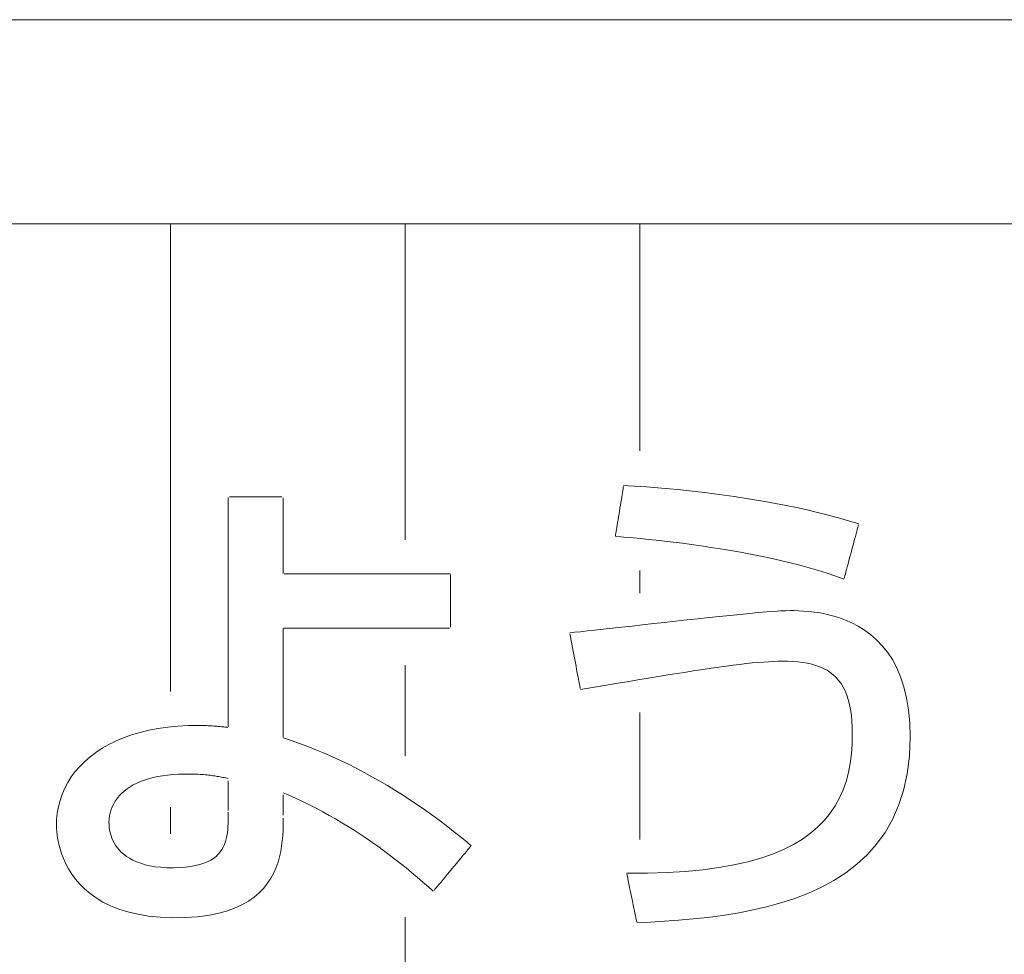
# Model space of a CAD drawing. Units: millimetres. Extents: x 2155 to 6223, y 646 to 5377.
# Drawn here: x 5365 to 5381, y 4435 to 4450 of the extents above; entities that cross this region are included whole.
import ezdxf

# ---------------------------------------------------------------- set-up
doc = ezdxf.new("R2010")
doc.units = ezdxf.units.MM
doc.layers.add('関連品', color=7, linetype='Continuous', lineweight=13)

msp = doc.modelspace()

# ---------------------------------------------------------------- linework, layer by layer
at = {"layer": '関連品', "color": 2, "linetype": 'Continuous', "lineweight": 13}
for p, q in [((5362.153, 4449.639), (5366.53, 4449.639)), ((5366.53, 4449.639), (5370.699, 4449.639)), ((5370.699, 4449.639), (5374.6, 4449.639)), ((5374.6, 4449.639), (5378.174, 4449.639)), ((5378.174, 4449.639), (5381.362, 4449.639)), ((5362.257, 4446.499), (5366.673, 4446.499)), ((5366.673, 4446.499), (5370.88, 4446.499)), ((5367.718, 4446.499), (5367.718, 4439.302)), ((5370.88, 4446.499), (5374.816, 4446.499)), ((5371.329, 4446.499), (5371.329, 4441.635)), ((5374.816, 4446.499), (5378.422, 4446.499)), ((5374.939, 4446.499), (5374.939, 4443.006)), ((5378.422, 4446.499), (5381.638, 4446.499)), ((5374.675, 4442.367), (5374.68, 4442.397)), ((5374.68, 4442.397), (5374.684, 4442.423)), ((5374.684, 4442.423), (5374.687, 4442.444)), ((5374.687, 4442.444), (5374.69, 4442.46)), ((5374.692, 4442.473), (5374.769, 4442.469)), ((5374.769, 4442.469), (5374.855, 4442.464)), ((5374.855, 4442.464), (5374.948, 4442.458)), ((5374.948, 4442.458), (5375.05, 4442.451)), ((5375.05, 4442.451), (5375.159, 4442.443)), ((5375.159, 4442.443), (5375.275, 4442.433)), ((5375.275, 4442.433), (5375.397, 4442.422)), ((5375.397, 4442.422), (5375.525, 4442.41)), ((5375.525, 4442.41), (5375.658, 4442.396)), ((5375.658, 4442.396), (5375.797, 4442.381)), ((5375.797, 4442.381), (5375.94, 4442.364)), ((5368.608, 4442.241), (5368.608, 4442.287)), ((5368.608, 4442.165), (5368.608, 4442.241)), ((5368.626, 4442.3), (5368.646, 4442.3)), ((5368.646, 4442.3), (5368.672, 4442.3)), ((5368.672, 4442.3), (5368.704, 4442.3)), ((5368.704, 4442.3), (5368.74, 4442.3)), ((5368.74, 4442.3), (5368.781, 4442.3)), ((5368.781, 4442.3), (5368.825, 4442.3)), ((5368.825, 4442.3), (5368.872, 4442.3)), ((5368.872, 4442.3), (5368.922, 4442.3)), ((5368.922, 4442.3), (5368.972, 4442.3)), ((5368.972, 4442.3), (5369.024, 4442.3)), ((5369.024, 4442.3), (5369.076, 4442.3)), ((5369.076, 4442.3), (5369.127, 4442.3)), ((5369.127, 4442.3), (5369.176, 4442.3)), ((5369.176, 4442.3), (5369.224, 4442.3)), ((5369.224, 4442.3), (5369.269, 4442.3)), ((5369.269, 4442.3), (5369.311, 4442.3)), ((5369.311, 4442.3), (5369.349, 4442.3)), ((5369.349, 4442.3), (5369.382, 4442.3)), ((5369.382, 4442.3), (5369.409, 4442.3)), ((5369.409, 4442.3), (5369.431, 4442.3)), ((5369.454, 4442.285), (5369.454, 4442.262)), ((5369.454, 4442.262), (5369.454, 4442.23)), ((5369.454, 4442.23), (5369.454, 4442.19)), ((5374.65, 4442.214), (5374.657, 4442.256)), ((5374.657, 4442.256), (5374.663, 4442.296)), ((5374.663, 4442.296), (5374.669, 4442.333)), ((5374.669, 4442.333), (5374.675, 4442.367)), ((5375.94, 4442.364), (5376.087, 4442.346)), ((5376.087, 4442.346), (5376.237, 4442.326)), ((5376.237, 4442.326), (5376.391, 4442.304)), ((5376.391, 4442.304), (5376.547, 4442.28)), ((5376.547, 4442.28), (5376.706, 4442.255)), ((5376.706, 4442.255), (5376.866, 4442.228)), ((5376.866, 4442.228), (5377.027, 4442.198)), ((5368.608, 4442.063), (5368.608, 4442.165)), ((5369.454, 4442.19), (5369.454, 4442.142)), ((5369.454, 4442.142), (5369.454, 4442.088)), ((5369.454, 4442.088), (5369.454, 4442.029)), ((5374.621, 4442.035), (5374.628, 4442.081)), ((5374.628, 4442.081), (5374.635, 4442.126)), ((5374.635, 4442.126), (5374.643, 4442.17)), ((5374.643, 4442.17), (5374.65, 4442.214)), ((5377.027, 4442.198), (5377.19, 4442.167)), ((5377.19, 4442.167), (5377.352, 4442.133)), ((5377.352, 4442.133), (5377.515, 4442.098)), ((5377.515, 4442.098), (5377.676, 4442.06)), ((5368.608, 4441.936), (5368.608, 4442.063)), ((5368.608, 4441.788), (5368.608, 4441.936)), ((5369.454, 4442.029), (5369.454, 4441.965)), ((5369.454, 4441.965), (5369.454, 4441.897)), ((5374.599, 4441.905), (5374.606, 4441.947)), ((5374.606, 4441.947), (5374.613, 4441.991)), ((5374.613, 4441.991), (5374.621, 4442.035)), ((5377.676, 4442.06), (5377.837, 4442.019)), ((5377.837, 4442.019), (5377.996, 4441.977)), ((5377.996, 4441.977), (5378.153, 4441.932)), ((5378.153, 4441.932), (5378.308, 4441.884)), ((5368.608, 4441.621), (5368.608, 4441.788)), ((5369.454, 4441.897), (5369.454, 4441.827)), ((5369.454, 4441.827), (5369.454, 4441.755)), ((5374.576, 4441.764), (5374.581, 4441.794)), ((5374.581, 4441.794), (5374.587, 4441.828)), ((5374.587, 4441.828), (5374.593, 4441.865)), ((5374.593, 4441.865), (5374.599, 4441.905)), ((5378.277, 4441.769), (5378.268, 4441.732)), ((5378.286, 4441.802), (5378.277, 4441.769)), ((5378.294, 4441.83), (5378.286, 4441.802)), ((5378.3, 4441.853), (5378.294, 4441.83)), ((5378.304, 4441.87), (5378.3, 4441.853)), ((5368.608, 4441.439), (5368.608, 4441.621)), ((5369.454, 4441.755), (5369.454, 4441.683)), ((5369.454, 4441.683), (5369.454, 4441.611)), ((5374.649, 4441.682), (5374.564, 4441.688)), ((5374.566, 4441.701), (5374.569, 4441.717)), ((5374.569, 4441.717), (5374.572, 4441.738)), ((5374.572, 4441.738), (5374.576, 4441.764)), ((5374.742, 4441.675), (5374.649, 4441.682)), ((5374.844, 4441.666), (5374.742, 4441.675)), ((5374.954, 4441.656), (5374.844, 4441.666)), ((5375.07, 4441.645), (5374.954, 4441.656)), ((5375.193, 4441.632), (5375.07, 4441.645)), ((5375.322, 4441.617), (5375.193, 4441.632)), ((5375.456, 4441.601), (5375.322, 4441.617)), ((5378.245, 4441.648), (5378.233, 4441.603)), ((5378.257, 4441.691), (5378.245, 4441.648)), ((5378.268, 4441.732), (5378.257, 4441.691)), ((5369.454, 4441.611), (5369.454, 4441.54)), ((5369.454, 4441.54), (5369.454, 4441.471)), ((5369.454, 4441.471), (5369.454, 4441.406)), ((5375.595, 4441.584), (5375.456, 4441.601)), ((5375.738, 4441.565), (5375.595, 4441.584)), ((5375.884, 4441.544), (5375.738, 4441.565)), ((5376.033, 4441.522), (5375.884, 4441.544)), ((5376.184, 4441.498), (5376.033, 4441.522)), ((5376.337, 4441.473), (5376.184, 4441.498)), ((5376.491, 4441.446), (5376.337, 4441.473)), ((5378.208, 4441.507), (5378.195, 4441.458)), ((5378.221, 4441.555), (5378.208, 4441.507)), ((5378.233, 4441.603), (5378.221, 4441.555)), ((5368.608, 4441.244), (5368.608, 4441.439)), ((5369.454, 4441.406), (5369.454, 4441.345)), ((5369.454, 4441.345), (5369.454, 4441.289)), ((5376.646, 4441.417), (5376.491, 4441.446)), ((5376.8, 4441.387), (5376.646, 4441.417)), ((5376.953, 4441.354), (5376.8, 4441.387)), ((5377.105, 4441.32), (5376.953, 4441.354)), ((5377.255, 4441.284), (5377.105, 4441.32)), ((5378.169, 4441.36), (5378.156, 4441.313)), ((5378.182, 4441.408), (5378.169, 4441.36)), ((5378.195, 4441.458), (5378.182, 4441.408)), ((5368.608, 4441.039), (5368.608, 4441.244)), ((5369.454, 4441.289), (5369.454, 4441.239)), ((5369.454, 4441.239), (5369.454, 4441.196)), ((5369.454, 4441.196), (5369.454, 4441.161)), ((5374.939, 4441.168), (5374.939, 4440.818)), ((5377.403, 4441.247), (5377.255, 4441.284)), ((5377.547, 4441.207), (5377.403, 4441.247)), ((5377.688, 4441.166), (5377.547, 4441.207)), ((5377.824, 4441.123), (5377.688, 4441.166)), ((5378.122, 4441.183), (5378.112, 4441.146)), ((5378.133, 4441.224), (5378.122, 4441.183)), ((5378.144, 4441.267), (5378.133, 4441.224)), ((5378.156, 4441.313), (5378.144, 4441.267)), ((5368.608, 4440.828), (5368.608, 4441.039)), ((5369.454, 4441.161), (5369.454, 4441.135)), ((5369.454, 4441.135), (5369.454, 4441.119)), ((5369.468, 4441.114), (5369.505, 4441.114)), ((5369.505, 4441.114), (5369.564, 4441.114)), ((5369.564, 4441.114), (5369.642, 4441.114)), ((5369.642, 4441.114), (5369.738, 4441.114)), ((5369.738, 4441.114), (5369.848, 4441.114)), ((5369.848, 4441.114), (5369.971, 4441.114)), ((5369.971, 4441.114), (5370.105, 4441.114)), ((5370.105, 4441.114), (5370.248, 4441.114)), ((5370.248, 4441.114), (5370.398, 4441.114)), ((5370.398, 4441.114), (5370.552, 4441.114)), ((5370.552, 4441.114), (5370.709, 4441.114)), ((5370.709, 4441.114), (5370.866, 4441.114)), ((5370.866, 4441.114), (5371.022, 4441.114)), ((5371.022, 4441.114), (5371.174, 4441.114)), ((5371.174, 4441.114), (5371.32, 4441.114)), ((5371.32, 4441.114), (5371.458, 4441.114)), ((5371.458, 4441.114), (5371.585, 4441.114)), ((5371.585, 4441.114), (5371.701, 4441.114)), ((5371.701, 4441.114), (5371.803, 4441.114)), ((5371.803, 4441.114), (5371.888, 4441.114)), ((5371.888, 4441.114), (5371.955, 4441.114)), ((5371.955, 4441.114), (5372.001, 4441.114)), ((5372.001, 4441.114), (5372.025, 4441.114)), ((5372.028, 4441.105), (5372.028, 4441.089)), ((5372.028, 4441.089), (5372.028, 4441.067)), ((5372.028, 4441.067), (5372.028, 4441.039)), ((5372.028, 4441.039), (5372.028, 4441.006)), ((5377.956, 4441.078), (5377.824, 4441.123)), ((5378.081, 4441.031), (5377.956, 4441.078)), ((5378.09, 4441.062), (5378.085, 4441.045)), ((5378.096, 4441.085), (5378.09, 4441.062)), ((5378.103, 4441.114), (5378.096, 4441.085)), ((5378.112, 4441.146), (5378.103, 4441.114)), ((5372.028, 4441.006), (5372.028, 4440.968)), ((5372.028, 4440.968), (5372.028, 4440.926)), ((5372.028, 4440.926), (5372.028, 4440.881)), ((5372.028, 4440.881), (5372.028, 4440.833)), ((5368.608, 4440.612), (5368.608, 4440.828)), ((5372.028, 4440.833), (5372.028, 4440.784)), ((5372.028, 4440.784), (5372.028, 4440.733)), ((5372.028, 4440.733), (5372.028, 4440.682)), ((5368.608, 4440.395), (5368.608, 4440.612)), ((5372.028, 4440.682), (5372.028, 4440.631)), ((5372.028, 4440.631), (5372.028, 4440.581)), ((5372.028, 4440.581), (5372.028, 4440.532)), ((5372.028, 4440.532), (5372.028, 4440.486)), ((5372.028, 4440.486), (5372.028, 4440.442)), ((5372.028, 4440.442), (5372.028, 4440.402)), ((5375.491, 4440.386), (5375.663, 4440.405)), ((5375.663, 4440.405), (5375.834, 4440.423)), ((5375.834, 4440.423), (5376.003, 4440.442)), ((5376.003, 4440.442), (5376.168, 4440.459)), ((5376.168, 4440.459), (5376.328, 4440.475)), ((5376.328, 4440.475), (5376.482, 4440.491)), ((5376.482, 4440.491), (5376.628, 4440.505)), ((5376.628, 4440.505), (5376.764, 4440.517)), ((5376.764, 4440.517), (5376.89, 4440.528)), ((5376.89, 4440.528), (5377.004, 4440.536)), ((5377.004, 4440.536), (5377.104, 4440.543)), ((5377.104, 4440.543), (5377.189, 4440.547)), ((5377.189, 4440.547), (5377.259, 4440.548)), ((5377.259, 4440.548), (5377.317, 4440.548)), ((5377.317, 4440.548), (5377.384, 4440.546)), ((5377.384, 4440.546), (5377.458, 4440.542)), ((5377.458, 4440.542), (5377.539, 4440.536)), ((5377.539, 4440.536), (5377.624, 4440.526)), ((5377.624, 4440.526), (5377.715, 4440.512)), ((5377.715, 4440.512), (5377.809, 4440.494)), ((5377.809, 4440.494), (5377.905, 4440.47)), ((5377.905, 4440.47), (5378.004, 4440.441)), ((5378.004, 4440.441), (5378.103, 4440.404)), ((5378.103, 4440.404), (5378.203, 4440.361)), ((5368.608, 4440.18), (5368.608, 4440.395)), ((5369.454, 4440.275), (5369.454, 4440.259)), ((5369.454, 4440.259), (5369.454, 4440.229)), ((5369.482, 4440.277), (5369.457, 4440.277)), ((5369.53, 4440.277), (5369.482, 4440.277)), ((5369.598, 4440.277), (5369.53, 4440.277)), ((5369.685, 4440.277), (5369.598, 4440.277)), ((5369.787, 4440.277), (5369.685, 4440.277)), ((5369.904, 4440.277), (5369.787, 4440.277)), ((5370.033, 4440.277), (5369.904, 4440.277)), ((5370.171, 4440.277), (5370.033, 4440.277)), ((5370.318, 4440.277), (5370.171, 4440.277)), ((5370.47, 4440.277), (5370.318, 4440.277)), ((5370.625, 4440.277), (5370.47, 4440.277)), ((5370.783, 4440.277), (5370.625, 4440.277)), ((5370.939, 4440.277), (5370.783, 4440.277)), ((5371.093, 4440.277), (5370.939, 4440.277)), ((5371.243, 4440.277), (5371.093, 4440.277)), ((5371.385, 4440.277), (5371.243, 4440.277)), ((5371.519, 4440.277), (5371.385, 4440.277)), ((5371.641, 4440.277), (5371.519, 4440.277)), ((5371.751, 4440.277), (5371.641, 4440.277)), ((5371.845, 4440.277), (5371.751, 4440.277)), ((5371.922, 4440.277), (5371.845, 4440.277)), ((5371.979, 4440.277), (5371.922, 4440.277)), ((5372.015, 4440.277), (5371.979, 4440.277)), ((5372.028, 4440.402), (5372.028, 4440.367)), ((5372.028, 4440.367), (5372.028, 4440.336)), ((5372.028, 4440.336), (5372.028, 4440.311)), ((5372.028, 4440.311), (5372.028, 4440.292)), ((5374.249, 4440.247), (5374.378, 4440.261)), ((5374.378, 4440.261), (5374.518, 4440.277)), ((5374.518, 4440.277), (5374.666, 4440.293)), ((5374.666, 4440.293), (5374.822, 4440.311)), ((5374.822, 4440.311), (5374.984, 4440.329)), ((5374.984, 4440.329), (5375.15, 4440.348)), ((5375.15, 4440.348), (5375.32, 4440.367)), ((5375.32, 4440.367), (5375.491, 4440.386)), ((5378.203, 4440.361), (5378.301, 4440.309)), ((5378.301, 4440.309), (5378.398, 4440.249)), ((5368.608, 4439.97), (5368.608, 4440.18)), ((5369.454, 4440.229), (5369.454, 4440.185)), ((5369.454, 4440.185), (5369.454, 4440.129)), ((5369.454, 4440.129), (5369.454, 4440.063)), ((5373.862, 4440.208), (5373.936, 4440.215)), ((5373.868, 4440.174), (5373.865, 4440.192)), ((5373.873, 4440.148), (5373.868, 4440.174)), ((5373.879, 4440.117), (5373.873, 4440.148)), ((5373.886, 4440.081), (5373.879, 4440.117)), ((5373.936, 4440.215), (5374.027, 4440.224)), ((5374.027, 4440.224), (5374.131, 4440.235)), ((5374.131, 4440.235), (5374.249, 4440.247)), ((5378.398, 4440.249), (5378.492, 4440.179)), ((5378.492, 4440.179), (5378.583, 4440.1)), ((5368.608, 4439.767), (5368.608, 4439.97)), ((5369.454, 4440.063), (5369.454, 4439.987)), ((5369.454, 4439.987), (5369.454, 4439.904)), ((5373.894, 4440.041), (5373.886, 4440.081)), ((5373.902, 4439.997), (5373.894, 4440.041)), ((5373.911, 4439.95), (5373.902, 4439.997)), ((5378.583, 4440.1), (5378.67, 4440.009)), ((5378.67, 4440.009), (5378.751, 4439.908)), ((5369.454, 4439.904), (5369.454, 4439.813)), ((5369.454, 4439.813), (5369.454, 4439.718)), ((5373.92, 4439.9), (5373.911, 4439.95)), ((5373.93, 4439.849), (5373.92, 4439.9)), ((5373.94, 4439.797), (5373.93, 4439.849)), ((5378.751, 4439.908), (5378.826, 4439.794)), ((5368.608, 4439.574), (5368.608, 4439.767)), ((5369.454, 4439.718), (5369.454, 4439.619)), ((5371.329, 4439.71), (5371.329, 4438.31)), ((5373.95, 4439.744), (5373.94, 4439.797)), ((5373.96, 4439.692), (5373.95, 4439.744)), ((5373.969, 4439.641), (5373.96, 4439.692)), ((5376.036, 4439.662), (5375.914, 4439.644)), ((5376.154, 4439.679), (5376.036, 4439.662)), ((5376.267, 4439.695), (5376.154, 4439.679)), ((5376.375, 4439.709), (5376.267, 4439.695)), ((5376.477, 4439.721), (5376.375, 4439.709)), ((5376.575, 4439.733), (5376.477, 4439.721)), ((5376.669, 4439.743), (5376.575, 4439.733)), ((5376.757, 4439.751), (5376.669, 4439.743)), ((5376.841, 4439.758), (5376.757, 4439.751)), ((5376.92, 4439.763), (5376.841, 4439.758)), ((5376.995, 4439.767), (5376.92, 4439.763)), ((5377.065, 4439.77), (5376.995, 4439.767)), ((5377.131, 4439.77), (5377.065, 4439.77)), ((5377.215, 4439.769), (5377.131, 4439.77)), ((5377.296, 4439.766), (5377.215, 4439.769)), ((5377.373, 4439.76), (5377.296, 4439.766)), ((5377.448, 4439.751), (5377.373, 4439.76)), ((5377.518, 4439.739), (5377.448, 4439.751)), ((5377.586, 4439.724), (5377.518, 4439.739)), ((5377.649, 4439.706), (5377.586, 4439.724)), ((5377.71, 4439.685), (5377.649, 4439.706)), ((5377.767, 4439.66), (5377.71, 4439.685)), ((5377.821, 4439.631), (5377.767, 4439.66)), ((5378.826, 4439.794), (5378.893, 4439.668)), ((5378.893, 4439.668), (5378.953, 4439.529)), ((5368.608, 4439.395), (5368.608, 4439.574)), ((5369.454, 4439.619), (5369.454, 4439.517)), ((5369.454, 4439.517), (5369.454, 4439.414)), ((5373.979, 4439.591), (5373.969, 4439.641)), ((5373.988, 4439.544), (5373.979, 4439.591)), ((5373.996, 4439.5), (5373.988, 4439.544)), ((5374.004, 4439.46), (5373.996, 4439.5)), ((5375.068, 4439.509), (5374.909, 4439.483)), ((5375.222, 4439.535), (5375.068, 4439.509)), ((5375.371, 4439.559), (5375.222, 4439.535)), ((5375.515, 4439.582), (5375.371, 4439.559)), ((5375.653, 4439.604), (5375.515, 4439.582)), ((5375.786, 4439.625), (5375.653, 4439.604)), ((5375.914, 4439.644), (5375.786, 4439.625)), ((5377.871, 4439.599), (5377.821, 4439.631)), ((5377.917, 4439.562), (5377.871, 4439.599)), ((5377.961, 4439.521), (5377.917, 4439.562)), ((5378, 4439.476), (5377.961, 4439.521)), ((5378.953, 4439.529), (5379.004, 4439.375)), ((5368.608, 4439.232), (5368.608, 4439.395)), ((5369.454, 4439.414), (5369.454, 4439.312)), ((5374.011, 4439.424), (5374.004, 4439.46)), ((5374.017, 4439.393), (5374.011, 4439.424)), ((5374.021, 4439.367), (5374.017, 4439.393)), ((5374.025, 4439.349), (5374.021, 4439.367)), ((5374.215, 4439.365), (5374.028, 4439.333)), ((5374.397, 4439.396), (5374.215, 4439.365)), ((5374.573, 4439.426), (5374.397, 4439.396)), ((5374.744, 4439.455), (5374.573, 4439.426)), ((5374.909, 4439.483), (5374.744, 4439.455)), ((5378.037, 4439.426), (5378, 4439.476)), ((5378.07, 4439.372), (5378.037, 4439.426)), ((5378.099, 4439.313), (5378.07, 4439.372)), ((5379.004, 4439.375), (5379.045, 4439.207)), ((5368.608, 4439.088), (5368.608, 4439.232)), ((5369.454, 4439.312), (5369.454, 4439.211)), ((5369.454, 4439.211), (5369.454, 4439.113)), ((5378.125, 4439.249), (5378.099, 4439.313)), ((5378.148, 4439.179), (5378.125, 4439.249)), ((5379.045, 4439.207), (5379.076, 4439.023)), ((5368.608, 4438.965), (5368.608, 4439.088)), ((5369.454, 4439.113), (5369.454, 4439.019)), ((5378.167, 4439.105), (5378.148, 4439.179)), ((5378.182, 4439.025), (5378.167, 4439.105)), ((5368.608, 4438.868), (5368.608, 4438.965)), ((5369.454, 4439.019), (5369.454, 4438.932)), ((5369.454, 4438.932), (5369.454, 4438.851)), ((5374.939, 4438.981), (5374.939, 4437.027)), ((5378.195, 4438.939), (5378.182, 4439.025)), ((5378.203, 4438.847), (5378.195, 4438.939)), ((5379.076, 4439.023), (5379.095, 4438.824)), ((5367.529, 4438.734), (5367.677, 4438.756)), ((5367.677, 4438.756), (5367.832, 4438.771)), ((5367.832, 4438.771), (5367.992, 4438.779)), ((5367.992, 4438.779), (5368.13, 4438.781)), ((5368.13, 4438.781), (5368.156, 4438.781)), ((5368.156, 4438.781), (5368.181, 4438.781)), ((5368.181, 4438.781), (5368.206, 4438.781)), ((5368.206, 4438.781), (5368.23, 4438.78)), ((5368.23, 4438.78), (5368.253, 4438.78)), ((5368.253, 4438.78), (5368.276, 4438.779)), ((5368.276, 4438.779), (5368.298, 4438.778)), ((5368.298, 4438.778), (5368.319, 4438.777)), ((5368.319, 4438.777), (5368.34, 4438.776)), ((5368.34, 4438.776), (5368.36, 4438.775)), ((5368.36, 4438.775), (5368.38, 4438.773)), ((5368.38, 4438.773), (5368.399, 4438.772)), ((5368.399, 4438.772), (5368.418, 4438.771)), ((5368.418, 4438.771), (5368.436, 4438.769)), ((5368.436, 4438.769), (5368.454, 4438.768)), ((5368.454, 4438.768), (5368.471, 4438.766)), ((5368.471, 4438.766), (5368.489, 4438.765)), ((5368.489, 4438.765), (5368.506, 4438.763)), ((5368.506, 4438.763), (5368.522, 4438.761)), ((5368.522, 4438.761), (5368.539, 4438.759)), ((5368.539, 4438.759), (5368.555, 4438.758)), ((5368.555, 4438.758), (5368.571, 4438.756)), ((5368.571, 4438.756), (5368.587, 4438.754)), ((5368.587, 4438.754), (5368.603, 4438.752)), ((5368.608, 4438.798), (5368.608, 4438.868)), ((5368.608, 4438.759), (5368.608, 4438.798)), ((5369.454, 4438.851), (5369.454, 4438.779)), ((5369.454, 4438.779), (5369.454, 4438.716)), ((5378.209, 4438.749), (5378.203, 4438.847)), ((5378.21, 4438.646), (5378.209, 4438.749)), ((5379.095, 4438.824), (5379.101, 4438.608)), ((5366.882, 4438.543), (5366.999, 4438.592)), ((5366.999, 4438.592), (5367.122, 4438.636)), ((5367.122, 4438.636), (5367.251, 4438.674)), ((5367.251, 4438.674), (5367.387, 4438.707)), ((5367.387, 4438.707), (5367.529, 4438.734)), ((5369.454, 4438.716), (5369.454, 4438.665)), ((5369.454, 4438.665), (5369.454, 4438.627)), ((5369.454, 4438.627), (5369.454, 4438.602)), ((5369.454, 4438.593), (5369.575, 4438.552)), ((5378.207, 4438.492), (5378.21, 4438.646)), ((5379.101, 4438.608), (5379.089, 4438.311)), ((5366.669, 4438.43), (5366.772, 4438.489)), ((5366.772, 4438.489), (5366.882, 4438.543)), ((5369.575, 4438.552), (5369.704, 4438.506)), ((5369.704, 4438.506), (5369.831, 4438.458)), ((5369.831, 4438.458), (5369.958, 4438.408)), ((5378.196, 4438.343), (5378.207, 4438.492)), ((5366.4, 4438.228), (5366.483, 4438.299)), ((5366.483, 4438.299), (5366.573, 4438.367)), ((5366.573, 4438.367), (5366.669, 4438.43)), ((5369.958, 4438.408), (5370.084, 4438.355)), ((5370.084, 4438.355), (5370.21, 4438.3)), ((5370.21, 4438.3), (5370.334, 4438.243)), ((5378.177, 4438.198), (5378.196, 4438.343)), ((5379.089, 4438.311), (5379.055, 4438.036)), ((5366.255, 4438.073), (5366.324, 4438.152)), ((5366.324, 4438.152), (5366.4, 4438.228)), ((5370.334, 4438.243), (5370.457, 4438.184)), ((5370.457, 4438.184), (5370.579, 4438.123)), ((5378.15, 4438.057), (5378.177, 4438.198)), ((5366.139, 4437.905), (5366.194, 4437.99)), ((5366.194, 4437.99), (5366.255, 4438.073)), ((5367.523, 4437.995), (5367.452, 4437.979)), ((5367.598, 4438.008), (5367.523, 4437.995)), ((5367.676, 4438.018), (5367.598, 4438.008)), ((5367.757, 4438.026), (5367.676, 4438.018)), ((5367.842, 4438.032), (5367.757, 4438.026)), ((5367.93, 4438.034), (5367.842, 4438.032)), ((5367.987, 4438.034), (5367.93, 4438.034)), ((5368.021, 4438.034), (5367.987, 4438.034)), ((5368.054, 4438.034), (5368.021, 4438.034)), ((5368.086, 4438.033), (5368.054, 4438.034)), ((5368.117, 4438.032), (5368.086, 4438.033)), ((5368.146, 4438.03), (5368.117, 4438.032)), ((5368.175, 4438.029), (5368.146, 4438.03)), ((5368.203, 4438.027), (5368.175, 4438.029)), ((5368.23, 4438.025), (5368.203, 4438.027)), ((5368.256, 4438.023), (5368.23, 4438.025)), ((5368.282, 4438.02), (5368.256, 4438.023)), ((5368.306, 4438.018), (5368.282, 4438.02)), ((5368.331, 4438.015), (5368.306, 4438.018)), ((5368.354, 4438.012), (5368.331, 4438.015)), ((5368.377, 4438.009), (5368.354, 4438.012)), ((5368.4, 4438.006), (5368.377, 4438.009)), ((5368.422, 4438.002), (5368.4, 4438.006)), ((5368.443, 4437.999), (5368.422, 4438.002)), ((5368.464, 4437.995), (5368.443, 4437.999)), ((5368.485, 4437.991), (5368.464, 4437.995)), ((5368.506, 4437.987), (5368.485, 4437.991)), ((5368.527, 4437.983), (5368.506, 4437.987)), ((5368.547, 4437.979), (5368.527, 4437.983)), ((5370.579, 4438.123), (5370.7, 4438.059)), ((5370.7, 4438.059), (5370.82, 4437.994)), ((5370.82, 4437.994), (5370.939, 4437.927)), ((5378.114, 4437.922), (5378.15, 4438.057)), ((5379.055, 4438.036), (5378.999, 4437.782)), ((5366.092, 4437.816), (5366.139, 4437.905)), ((5367.097, 4437.836), (5367.051, 4437.805)), ((5367.148, 4437.866), (5367.097, 4437.836)), ((5367.201, 4437.893), (5367.148, 4437.866)), ((5367.259, 4437.918), (5367.201, 4437.893)), ((5367.32, 4437.941), (5367.259, 4437.918)), ((5367.384, 4437.961), (5367.32, 4437.941)), ((5367.452, 4437.979), (5367.384, 4437.961)), ((5368.567, 4437.975), (5368.547, 4437.979)), ((5368.588, 4437.971), (5368.567, 4437.975)), ((5368.608, 4437.966), (5368.588, 4437.971)), ((5368.608, 4437.914), (5368.608, 4437.932)), ((5368.608, 4437.894), (5368.608, 4437.914)), ((5368.608, 4437.871), (5368.608, 4437.894)), ((5368.608, 4437.845), (5368.608, 4437.871)), ((5368.608, 4437.818), (5368.608, 4437.845)), ((5370.939, 4437.927), (5371.057, 4437.858)), ((5371.057, 4437.858), (5371.174, 4437.787)), ((5378.068, 4437.792), (5378.114, 4437.922)), ((5366.02, 4437.629), (5366.052, 4437.724)), ((5366.052, 4437.724), (5366.092, 4437.816)), ((5366.932, 4437.699), (5366.899, 4437.66)), ((5366.968, 4437.736), (5366.932, 4437.699)), ((5367.007, 4437.771), (5366.968, 4437.736)), ((5367.051, 4437.805), (5367.007, 4437.771)), ((5368.608, 4437.79), (5368.608, 4437.818)), ((5368.608, 4437.76), (5368.608, 4437.79)), ((5368.608, 4437.73), (5368.608, 4437.76)), ((5368.608, 4437.7), (5368.608, 4437.73)), ((5368.608, 4437.669), (5368.608, 4437.7)), ((5369.529, 4437.714), (5369.454, 4437.747)), ((5369.454, 4437.715), (5369.454, 4437.7)), ((5369.454, 4437.7), (5369.454, 4437.683)), ((5369.454, 4437.683), (5369.454, 4437.663)), ((5369.641, 4437.663), (5369.529, 4437.714)), ((5371.174, 4437.787), (5371.29, 4437.714)), ((5371.29, 4437.714), (5371.404, 4437.64)), ((5378.013, 4437.667), (5378.068, 4437.792)), ((5378.999, 4437.782), (5378.922, 4437.548)), ((5365.977, 4437.433), (5365.995, 4437.532)), ((5365.995, 4437.532), (5366.02, 4437.629)), ((5366.824, 4437.532), (5366.807, 4437.487)), ((5366.846, 4437.577), (5366.824, 4437.532)), ((5366.871, 4437.619), (5366.846, 4437.577)), ((5366.899, 4437.66), (5366.871, 4437.619)), ((5368.608, 4437.639), (5368.608, 4437.669)), ((5368.608, 4437.61), (5368.608, 4437.639)), ((5368.608, 4437.582), (5368.608, 4437.61)), ((5368.608, 4437.556), (5368.608, 4437.582)), ((5368.608, 4437.531), (5368.608, 4437.556)), ((5368.608, 4437.509), (5368.608, 4437.531)), ((5369.454, 4437.663), (5369.454, 4437.642)), ((5369.454, 4437.642), (5369.454, 4437.62)), ((5369.454, 4437.62), (5369.454, 4437.597)), ((5369.454, 4437.597), (5369.454, 4437.574)), ((5369.454, 4437.574), (5369.454, 4437.55)), ((5369.454, 4437.55), (5369.454, 4437.526)), ((5369.749, 4437.612), (5369.641, 4437.663)), ((5369.856, 4437.56), (5369.749, 4437.612)), ((5369.96, 4437.507), (5369.856, 4437.56)), ((5371.404, 4437.64), (5371.518, 4437.563)), ((5371.518, 4437.563), (5371.631, 4437.485)), ((5377.87, 4437.433), (5377.947, 4437.547)), ((5377.947, 4437.547), (5378.013, 4437.667)), ((5378.922, 4437.548), (5378.827, 4437.333)), ((5365.968, 4437.332), (5365.977, 4437.433)), ((5366.782, 4437.391), (5366.776, 4437.341)), ((5366.793, 4437.44), (5366.782, 4437.391)), ((5366.807, 4437.487), (5366.793, 4437.44)), ((5367.718, 4437.523), (5367.718, 4437.114)), ((5368.607, 4437.325), (5368.608, 4437.375)), ((5368.608, 4437.49), (5368.608, 4437.509)), ((5368.608, 4437.473), (5368.608, 4437.49)), ((5368.608, 4437.425), (5368.608, 4437.446)), ((5368.608, 4437.375), (5368.608, 4437.425)), ((5369.454, 4437.526), (5369.454, 4437.502)), ((5369.454, 4437.502), (5369.454, 4437.479)), ((5369.454, 4437.479), (5369.454, 4437.457)), ((5369.454, 4437.457), (5369.454, 4437.437)), ((5369.454, 4437.437), (5369.454, 4437.418)), ((5369.454, 4437.418), (5369.454, 4437.401)), ((5370.062, 4437.453), (5369.96, 4437.507)), ((5370.163, 4437.398), (5370.062, 4437.453)), ((5370.261, 4437.343), (5370.163, 4437.398)), ((5371.631, 4437.485), (5371.742, 4437.406)), ((5371.742, 4437.406), (5371.852, 4437.325)), ((5377.781, 4437.324), (5377.87, 4437.433)), ((5365.966, 4437.246), (5365.968, 4437.332)), ((5365.967, 4437.2), (5365.966, 4437.246)), ((5366.776, 4437.341), (5366.773, 4437.29)), ((5366.773, 4437.29), (5366.774, 4437.261)), ((5366.774, 4437.261), (5366.775, 4437.237)), ((5366.775, 4437.237), (5366.777, 4437.209)), ((5368.6, 4437.178), (5368.604, 4437.226)), ((5368.604, 4437.226), (5368.606, 4437.275)), ((5368.606, 4437.275), (5368.607, 4437.325)), ((5369.453, 4437.235), (5369.451, 4437.162)), ((5369.454, 4437.355), (5369.453, 4437.303)), ((5369.453, 4437.303), (5369.453, 4437.235)), ((5370.358, 4437.286), (5370.261, 4437.343)), ((5370.453, 4437.228), (5370.358, 4437.286)), ((5370.546, 4437.17), (5370.453, 4437.228)), ((5371.852, 4437.325), (5371.961, 4437.242)), ((5371.961, 4437.242), (5372.069, 4437.158)), ((5377.681, 4437.222), (5377.781, 4437.324)), ((5378.827, 4437.333), (5378.714, 4437.136)), ((5365.971, 4437.148), (5365.967, 4437.2)), ((5365.978, 4437.09), (5365.971, 4437.148)), ((5365.988, 4437.026), (5365.978, 4437.09)), ((5366.777, 4437.209), (5366.782, 4437.18)), ((5366.782, 4437.18), (5366.787, 4437.149)), ((5366.787, 4437.149), (5366.795, 4437.116)), ((5366.795, 4437.116), (5366.806, 4437.082)), ((5366.806, 4437.082), (5366.818, 4437.047)), ((5368.578, 4437.039), (5368.587, 4437.084)), ((5368.587, 4437.084), (5368.595, 4437.131)), ((5368.595, 4437.131), (5368.6, 4437.178)), ((5369.447, 4437.086), (5369.44, 4437.007)), ((5369.451, 4437.162), (5369.447, 4437.086)), ((5370.638, 4437.11), (5370.546, 4437.17)), ((5370.729, 4437.049), (5370.638, 4437.11)), ((5372.069, 4437.158), (5372.176, 4437.072)), ((5372.176, 4437.072), (5372.282, 4436.985)), ((5377.443, 4437.035), (5377.568, 4437.125)), ((5377.568, 4437.125), (5377.681, 4437.222)), ((5378.714, 4437.136), (5378.584, 4436.957)), ((5366.002, 4436.958), (5365.988, 4437.026)), ((5366.021, 4436.886), (5366.002, 4436.958)), ((5366.818, 4437.047), (5366.834, 4437.011)), ((5366.834, 4437.011), (5366.853, 4436.975)), ((5366.853, 4436.975), (5366.874, 4436.939)), ((5366.874, 4436.939), (5366.9, 4436.903)), ((5368.532, 4436.912), (5368.55, 4436.953)), ((5368.55, 4436.953), (5368.566, 4436.995)), ((5368.566, 4436.995), (5368.578, 4437.039)), ((5369.43, 4436.926), (5369.416, 4436.844)), ((5369.44, 4437.007), (5369.43, 4436.926)), ((5370.819, 4436.987), (5370.729, 4437.049)), ((5370.908, 4436.924), (5370.819, 4436.987)), ((5370.997, 4436.86), (5370.908, 4436.924)), ((5372.282, 4436.985), (5372.344, 4436.931)), ((5372.339, 4436.925), (5372.329, 4436.913)), ((5377.15, 4436.875), (5377.304, 4436.952)), ((5377.304, 4436.952), (5377.443, 4437.035)), ((5378.584, 4436.957), (5378.44, 4436.794)), ((5366.044, 4436.811), (5366.021, 4436.886)), ((5366.074, 4436.734), (5366.044, 4436.811)), ((5366.9, 4436.903), (5366.929, 4436.868)), ((5366.929, 4436.868), (5366.962, 4436.833)), ((5366.962, 4436.833), (5367, 4436.8)), ((5367, 4436.8), (5367.042, 4436.768)), ((5368.421, 4436.768), (5368.455, 4436.8)), ((5368.455, 4436.8), (5368.485, 4436.836)), ((5368.485, 4436.836), (5368.51, 4436.873)), ((5368.51, 4436.873), (5368.532, 4436.912)), ((5369.416, 4436.844), (5369.398, 4436.761)), ((5371.084, 4436.794), (5370.997, 4436.86)), ((5371.171, 4436.727), (5371.084, 4436.794)), ((5372.218, 4436.779), (5372.187, 4436.741)), ((5372.247, 4436.814), (5372.218, 4436.779)), ((5372.273, 4436.845), (5372.247, 4436.814)), ((5372.295, 4436.872), (5372.273, 4436.845)), ((5372.314, 4436.895), (5372.295, 4436.872)), ((5372.329, 4436.913), (5372.314, 4436.895)), ((5376.8, 4436.741), (5376.983, 4436.804)), ((5376.983, 4436.804), (5377.15, 4436.875)), ((5378.44, 4436.794), (5378.281, 4436.648)), ((5366.109, 4436.655), (5366.074, 4436.734)), ((5366.151, 4436.576), (5366.109, 4436.655)), ((5367.042, 4436.768), (5367.089, 4436.738)), ((5367.089, 4436.738), (5367.141, 4436.71)), ((5367.141, 4436.71), (5367.198, 4436.684)), ((5367.198, 4436.684), (5367.261, 4436.661)), ((5367.261, 4436.661), (5367.33, 4436.64)), ((5367.33, 4436.64), (5367.404, 4436.623)), ((5367.404, 4436.623), (5367.485, 4436.609)), ((5368.032, 4436.611), (5368.105, 4436.625)), ((5368.105, 4436.625), (5368.173, 4436.641)), ((5368.173, 4436.641), (5368.234, 4436.661)), ((5368.234, 4436.661), (5368.289, 4436.683)), ((5368.289, 4436.683), (5368.338, 4436.709)), ((5368.338, 4436.709), (5368.382, 4436.737)), ((5368.382, 4436.737), (5368.421, 4436.768)), ((5369.374, 4436.678), (5369.344, 4436.595)), ((5369.398, 4436.761), (5369.374, 4436.678)), ((5371.257, 4436.659), (5371.171, 4436.727)), ((5371.344, 4436.589), (5371.257, 4436.659)), ((5372.085, 4436.618), (5372.049, 4436.575)), ((5372.12, 4436.66), (5372.085, 4436.618)), ((5372.154, 4436.702), (5372.12, 4436.66)), ((5372.187, 4436.741), (5372.154, 4436.702)), ((5376.157, 4436.595), (5376.388, 4436.636)), ((5376.388, 4436.636), (5376.602, 4436.685)), ((5376.602, 4436.685), (5376.8, 4436.741)), ((5378.281, 4436.648), (5378.11, 4436.516)), ((5366.201, 4436.496), (5366.151, 4436.576)), ((5366.258, 4436.418), (5366.201, 4436.496)), ((5367.485, 4436.609), (5367.573, 4436.6)), ((5367.573, 4436.6), (5367.667, 4436.594)), ((5367.667, 4436.594), (5367.768, 4436.592)), ((5367.768, 4436.592), (5367.863, 4436.595)), ((5367.863, 4436.595), (5367.951, 4436.601)), ((5367.951, 4436.601), (5368.032, 4436.611)), ((5369.308, 4436.513), (5369.265, 4436.433)), ((5369.344, 4436.595), (5369.308, 4436.513)), ((5371.43, 4436.518), (5371.344, 4436.589)), ((5371.516, 4436.446), (5371.43, 4436.518)), ((5371.979, 4436.49), (5371.945, 4436.449)), ((5372.014, 4436.532), (5371.979, 4436.49)), ((5372.049, 4436.575), (5372.014, 4436.532)), ((5374.738, 4436.509), (5375.059, 4436.51)), ((5374.744, 4436.479), (5374.741, 4436.495)), ((5374.749, 4436.457), (5374.744, 4436.479)), ((5375.059, 4436.51), (5375.36, 4436.519)), ((5375.36, 4436.519), (5375.644, 4436.537)), ((5375.644, 4436.537), (5375.909, 4436.562)), ((5375.909, 4436.562), (5376.157, 4436.595)), ((5378.11, 4436.516), (5377.928, 4436.398)), ((5366.324, 4436.341), (5366.258, 4436.418)), ((5366.398, 4436.267), (5366.324, 4436.341)), ((5369.214, 4436.355), (5369.154, 4436.28)), ((5369.265, 4436.433), (5369.214, 4436.355)), ((5371.602, 4436.372), (5371.516, 4436.446)), ((5371.688, 4436.297), (5371.602, 4436.372)), ((5371.854, 4436.34), (5371.829, 4436.309)), ((5371.882, 4436.373), (5371.854, 4436.34)), ((5371.913, 4436.41), (5371.882, 4436.373)), ((5371.945, 4436.449), (5371.913, 4436.41)), ((5374.754, 4436.43), (5374.749, 4436.457)), ((5374.761, 4436.399), (5374.754, 4436.43)), ((5374.768, 4436.363), (5374.761, 4436.399)), ((5374.776, 4436.325), (5374.768, 4436.363)), ((5374.784, 4436.284), (5374.776, 4436.325)), ((5377.928, 4436.398), (5377.735, 4436.294)), ((5366.482, 4436.195), (5366.398, 4436.267)), ((5366.576, 4436.128), (5366.482, 4436.195)), ((5369.086, 4436.208), (5369.007, 4436.141)), ((5369.154, 4436.28), (5369.086, 4436.208)), ((5371.763, 4436.23), (5371.688, 4436.297)), ((5371.789, 4436.261), (5371.776, 4436.245)), ((5371.807, 4436.283), (5371.789, 4436.261)), ((5371.829, 4436.309), (5371.807, 4436.283)), ((5374.793, 4436.241), (5374.784, 4436.284)), ((5374.803, 4436.196), (5374.793, 4436.241)), ((5374.812, 4436.151), (5374.803, 4436.196)), ((5377.534, 4436.201), (5377.325, 4436.121)), ((5377.735, 4436.294), (5377.534, 4436.201)), ((5366.681, 4436.065), (5366.576, 4436.128)), ((5366.796, 4436.008), (5366.681, 4436.065)), ((5368.818, 4436.021), (5368.707, 4435.97)), ((5368.918, 4436.078), (5368.818, 4436.021)), ((5369.007, 4436.141), (5368.918, 4436.078)), ((5374.822, 4436.105), (5374.812, 4436.151)), ((5374.831, 4436.06), (5374.822, 4436.105)), ((5374.84, 4436.015), (5374.831, 4436.06)), ((5374.849, 4435.972), (5374.84, 4436.015)), ((5377.11, 4436.051), (5376.89, 4435.99)), ((5377.325, 4436.121), (5377.11, 4436.051)), ((5366.924, 4435.957), (5366.796, 4436.008)), ((5367.063, 4435.913), (5366.924, 4435.957)), ((5367.215, 4435.877), (5367.063, 4435.913)), ((5367.381, 4435.849), (5367.215, 4435.877)), ((5368.445, 4435.888), (5368.295, 4435.858)), ((5368.583, 4435.925), (5368.445, 4435.888)), ((5368.707, 4435.97), (5368.583, 4435.925)), ((5374.858, 4435.931), (5374.849, 4435.972)), ((5374.866, 4435.893), (5374.858, 4435.931)), ((5374.873, 4435.858), (5374.866, 4435.893)), ((5376.213, 4435.86), (5375.986, 4435.83)), ((5376.44, 4435.896), (5376.213, 4435.86)), ((5376.666, 4435.939), (5376.44, 4435.896)), ((5376.89, 4435.99), (5376.666, 4435.939)), ((5367.56, 4435.831), (5367.381, 4435.849)), ((5367.753, 4435.823), (5367.56, 4435.831)), ((5367.949, 4435.825), (5367.753, 4435.823)), ((5368.13, 4435.837), (5367.949, 4435.825)), ((5368.295, 4435.858), (5368.13, 4435.837)), ((5371.329, 4435.831), (5371.329, 4416.15)), ((5374.88, 4435.826), (5374.873, 4435.858)), ((5374.885, 4435.799), (5374.88, 4435.826)), ((5374.89, 4435.777), (5374.885, 4435.799)), ((5374.893, 4435.761), (5374.89, 4435.777)), ((5375.104, 4435.758), (5374.896, 4435.747)), ((5375.318, 4435.77), (5375.104, 4435.758)), ((5375.537, 4435.786), (5375.318, 4435.77)), ((5375.76, 4435.806), (5375.537, 4435.786)), ((5375.986, 4435.83), (5375.76, 4435.806))]:
    msp.add_line(p, q, dxfattribs=at)

doc.saveas('drawing.dxf')
